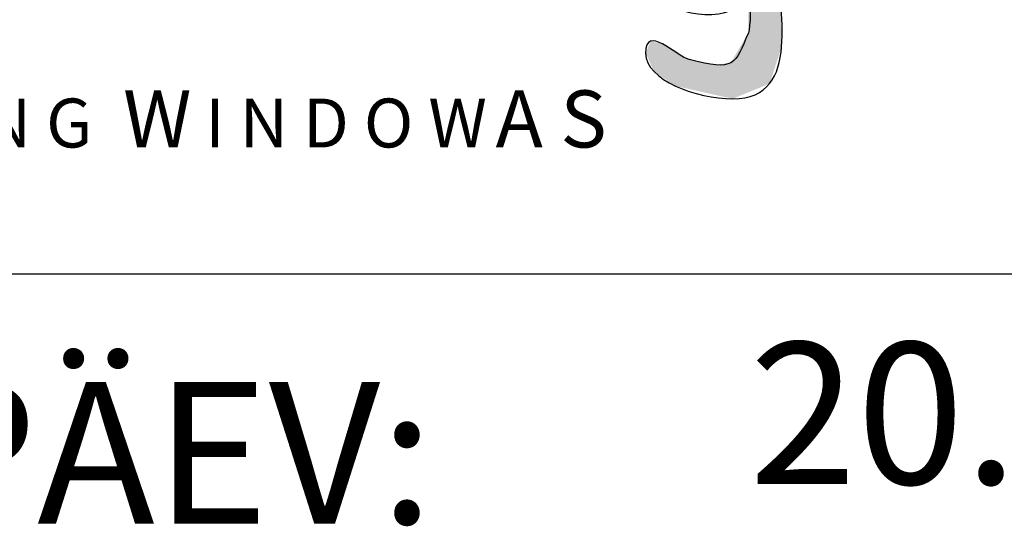
# Model space of a CAD drawing. Units: millimetres. Extents: x 2661 to 5259, y 1949 to 3849.
# Drawn here: x 3253 to 3267, y 3771 to 3778 of the extents above; entities that cross this region are included whole.
import ezdxf

# ---------------------------------------------------------------- set-up
doc = ezdxf.new("R2010")
doc.units = ezdxf.units.MM
doc.styles.add('MtXpl_Arial_Narrow', font='ARIALN.TTF')
doc.styles.add('ROMANS', font='romans', dxfattribs={"height": 2})

msp = doc.modelspace()

# ---------------------------------------------------------------- linework, layer by layer
msp.add_line((3244.371, 3774.125), (3294.806, 3774.125))
for points in [[(3262.032, 3779.337), (3261.173, 3778.562), (3262.891, 3777.278), (3263.676, 3777.987)], [(3263.455, 3776.592), (3264.461, 3776.592), (3264.069, 3777.898), (3264.118, 3778.518)], [(3263.676, 3777.987), (3263.725, 3778.031), (3263.701, 3777.58), (3263.676, 3777.522)], [(3262.842, 3777.145), (3262.653, 3777.193), (3262.228, 3777.655), (3262.228, 3777.234)], [(3263.676, 3777.522), (3263.483, 3777.067), (3263.49, 3776.981), (3262.842, 3777.145)], [(3262.228, 3777.234), (3262.228, 3776.858), (3262.94, 3776.592), (3263.455, 3776.592)]]:
    msp.add_open_spline(points, degree=3)
for points in [[(3264.066, 3777.081), (3263.976, 3779.813), (3264.066, 3779.884)], [(3264.066, 3777.081), (3264.066, 3779.884), (3264.118, 3777.238)], [(3264.118, 3777.238), (3264.066, 3779.884), (3264.118, 3779.759)], [(3263.976, 3776.806), (3263.676, 3779.577), (3263.976, 3779.813)], [(3263.976, 3776.806), (3263.976, 3779.813), (3264.066, 3777.081)], [(3263.676, 3776.683), (3263.676, 3779.577), (3263.976, 3776.806)], [(3264.118, 3777.238), (3264.118, 3778.518), (3264.145, 3777.323)], [(3263.676, 3776.683), (3263.578, 3777.355), (3263.676, 3777.522)], [(3262.298, 3777.083), (3262.238, 3777.257), (3262.298, 3777.404)], [(3262.298, 3777.083), (3262.298, 3777.404), (3262.348, 3776.975)], [(3262.348, 3776.975), (3262.298, 3777.404), (3262.348, 3777.393)], [(3262.348, 3776.975), (3262.348, 3777.393), (3262.407, 3776.935)], [(3262.407, 3776.935), (3262.348, 3777.393), (3262.407, 3777.379)], [(3262.407, 3776.935), (3262.407, 3777.379), (3262.464, 3776.896)], [(3262.464, 3776.896), (3262.407, 3777.379), (3262.464, 3777.365)], [(3262.238, 3777.214), (3262.228, 3777.234), (3262.238, 3777.257)], [(3262.238, 3777.214), (3262.238, 3777.257), (3262.298, 3777.083)], [(3262.464, 3776.896), (3262.464, 3777.365), (3262.471, 3776.892)], [(3262.471, 3776.892), (3262.464, 3777.365), (3262.471, 3777.362)], [(3262.471, 3776.892), (3262.471, 3777.362), (3262.649, 3776.772)], [(3262.649, 3776.772), (3262.471, 3777.362), (3262.649, 3777.258)], [(3262.649, 3776.772), (3262.649, 3777.258), (3262.716, 3776.757)], [(3262.716, 3776.757), (3262.649, 3777.258), (3262.716, 3777.219)], [(3263.576, 3776.642), (3263.455, 3777.145), (3263.576, 3777.352)], [(3263.578, 3776.643), (3263.576, 3777.352), (3263.578, 3777.355)], [(3263.576, 3776.642), (3263.576, 3777.352), (3263.578, 3776.643)], [(3263.578, 3776.643), (3263.578, 3777.355), (3263.676, 3776.683)], [(3262.716, 3776.757), (3262.716, 3777.219), (3262.756, 3776.748)], [(3262.756, 3776.748), (3262.716, 3777.219), (3262.756, 3777.196)], [(3262.756, 3776.748), (3262.756, 3777.196), (3262.784, 3776.742)], [(3262.784, 3776.742), (3262.756, 3777.196), (3262.784, 3777.179)], [(3262.784, 3776.742), (3262.784, 3777.179), (3262.842, 3776.729)], [(3262.842, 3776.729), (3262.784, 3777.179), (3262.842, 3777.145)], [(3262.842, 3776.729), (3262.842, 3777.145), (3262.967, 3776.701)], [(3262.967, 3776.701), (3262.842, 3777.145), (3262.967, 3777.121)], [(3262.967, 3776.701), (3262.967, 3777.121), (3263.14, 3776.662)], [(3263.14, 3776.662), (3262.967, 3777.121), (3263.14, 3777.087)], [(3263.43, 3776.598), (3263.271, 3777.079), (3263.43, 3777.101)], [(3263.455, 3776.592), (3263.43, 3777.101), (3263.455, 3777.145)], [(3263.43, 3776.598), (3263.43, 3777.101), (3263.455, 3776.592)], [(3263.455, 3776.592), (3263.455, 3777.145), (3263.576, 3776.642)], [(3263.14, 3776.662), (3263.14, 3777.087), (3263.185, 3776.652)], [(3263.185, 3776.652), (3263.14, 3777.087), (3263.185, 3777.078)], [(3263.185, 3776.652), (3263.185, 3777.078), (3263.219, 3776.645)], [(3263.219, 3776.645), (3263.185, 3777.078), (3263.219, 3777.071)], [(3263.271, 3776.633), (3263.219, 3777.071), (3263.271, 3777.079)], [(3263.219, 3776.645), (3263.219, 3777.071), (3263.271, 3776.633)], [(3263.271, 3776.633), (3263.271, 3777.079), (3263.43, 3776.598)]]:
    msp.add_solid(points)

# ---------------------------------------------------------------- texts
for s, height, style, p in [('   W ', 0.805, 'MtXpl_Arial_Narrow', (3254.122, 3775.905)), ('  A S', 0.805, 'MtXpl_Arial_Narrow', (3259.619, 3775.905)), ('I K I N G', 0.69, 'MtXpl_Arial_Narrow', (3251.091, 3775.905)), ('I N D O W', 0.69, 'MtXpl_Arial_Narrow', (3256.018, 3775.905)), ('KUUPÄEV:', 2, 'ROMANS', (3246.224, 3770.597)), ('20.01.20', 2, 'ROMANS', (3263.689, 3771.156))]:
    msp.add_text(s, height=height, dxfattribs=dict(style=style)).set_placement(p)

doc.saveas('drawing.dxf')
